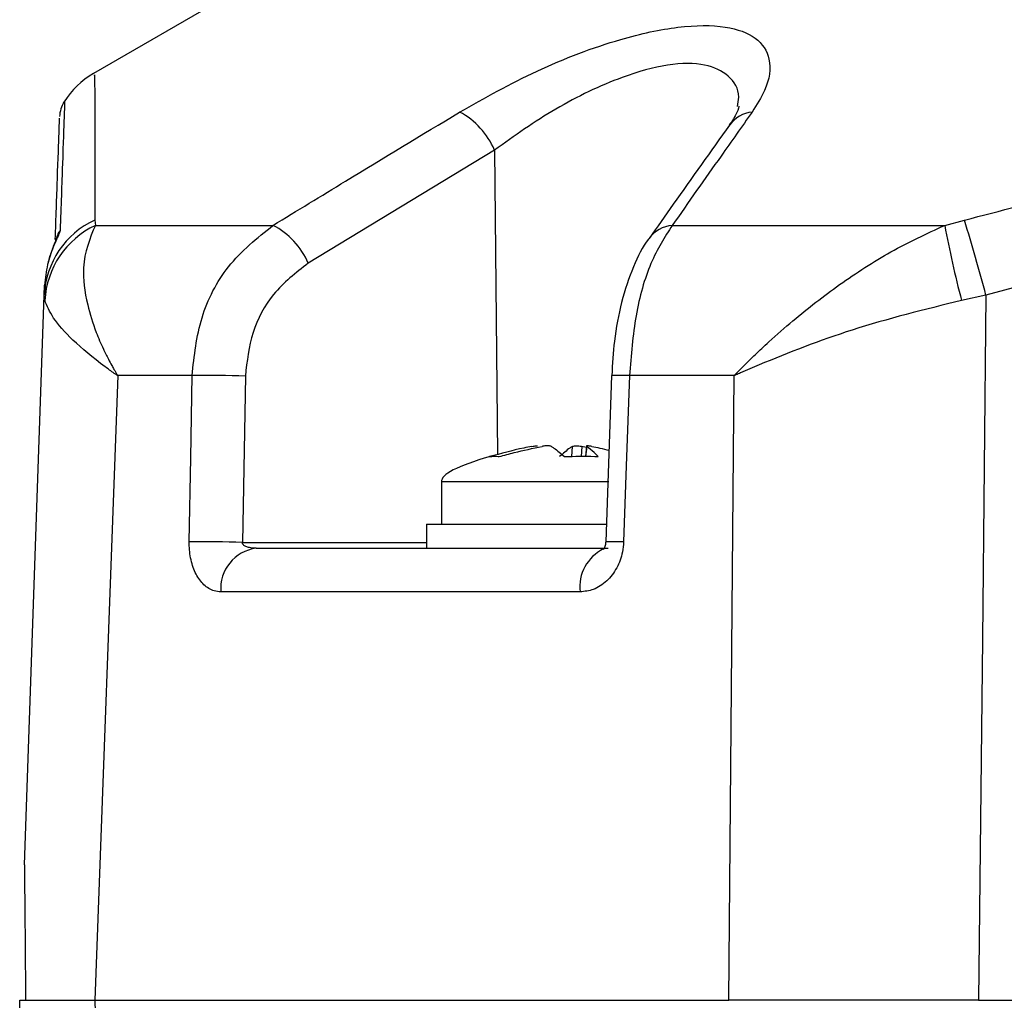
# Model space of a CAD drawing. Units: millimetres. Extents: x -5 to 599, y -5 to 425.
# Drawn here: x 88 to 94, y 159 to 165 of the extents above; entities that cross this region are included whole.
import ezdxf

# ---------------------------------------------------------------- set-up
doc = ezdxf.new("R2010")
doc.units = ezdxf.units.MM

msp = doc.modelspace()

# ---------------------------------------------------------------- linework, layer by layer
at = {"color": 7, "linetype": 'Continuous', "lineweight": 25}
for p, q in [((89.4299, 165.2689), (88.3651, 164.6542)), ((88.1739, 164.4645), (88.1739, 164.4627)), ((91.0283, 164.1465), (89.7912, 163.3945)), ((91.0283, 164.1465), (91.0485, 162.1248)), ((88.3745, 163.6811), (88.378, 163.6465)), ((88.378, 163.6465), (89.5574, 163.6465)), ((92.2081, 163.6465), (94.0171, 163.6465)), ((94.0171, 163.6465), (94.1492, 163.6811)), ((88.0391, 163.1824), (88.0415, 163.2502)), ((94.5381, 163.2502), (94.2913, 163.1824)), ((87.9071, 159.4036), (88.0391, 163.1824)), ((88.0423, 163.1481), (88.0391, 163.1824)), ((94.2913, 163.1824), (94.129, 163.1481)), ((88.5262, 162.6491), (88.3753, 158.5036)), ((89.0201, 162.6491), (88.5262, 162.6491)), ((89.3741, 162.6465), (89.3553, 161.5426)), ((91.8055, 162.6493), (91.7664, 161.5454)), ((92.6193, 162.6491), (91.9246, 162.6491)), ((92.5847, 158.5036), (92.6193, 162.6491)), ((91.5416, 162.1119), (91.5456, 162.1794)), ((91.6072, 162.1794), (91.6032, 162.1123)), ((91.6377, 162.1726), (91.6072, 162.1794)), ((91.6386, 162.1815), (91.6312, 162.1125)), ((91.6403, 162.1794), (91.6331, 162.1125)), ((90.6757, 161.9436), (90.6757, 161.6636)), ((90.7067, 161.9436), (90.6757, 161.9436)), ((91.7865, 161.9436), (90.7067, 161.9436)), ((90.5757, 161.6636), (90.5757, 161.5036)), ((90.5757, 161.6636), (91.7758, 161.6636)), ((89.3553, 161.5426), (90.5757, 161.5426)), ((89.4455, 161.5036), (91.7832, 161.5036)), ((91.5966, 161.2141), (89.2109, 161.2141)), ((88.1221, 149.0932), (87.8757, 158.5036)), ((88.3753, 158.5036), (92.5847, 158.5036)), ((88.3755, 158.5036), (92.5845, 158.5036)), ((94.2419, 158.5036), (107.5095, 158.5036)), ((94.2419, 158.5036), (94.2419, 158.5036))]:
    msp.add_line(p, q, dxfattribs=at)
at = {"color": 7, "linetype": 'Continuous', "lineweight": 25, "flags": 128}
for points in [[(94.2913, 163.1824), (94.2672, 160.9002), (94.2419, 158.5036)], [(89.0015, 161.5452), (89.0109, 162.1032), (89.0201, 162.6491)], [(91.9246, 162.6491), (91.9032, 162.0496), (91.8852, 161.5452)], [(88.3755, 158.5036), (88.5392, 152.506), (88.6273, 149.2789)]]:
    msp.add_lwpolyline(points, dxfattribs=at)
at = {"color": 7, "linetype": 'Continuous', "lineweight": 25}
for centre, radius, start, end in [((88.6729, 164.139), 0.6, 120.86973, 146.87538), ((88.3404, 164.3614), 0.2, 148.59409, 178.01587), ((90.5544, 163.9435), 0.5155, 23.19223, 61.95693), ((92.761, 164.1853), 0.2143, 95.94959, 143.61647), ((88.6142, 163.1578), 0.5756, 114.60218, 177.5418), ((88.6303, 163.1142), 0.589, 115.36, 176.70336), ((89.3219, 163.1934), 0.5107, 23.19746, 62.53552), ((92.2273, 163.4325), 0.2148, 95.13795, 143.61225), ((101.072, 164.9694), 7.1778, 190.62118, 194.69927), ((61.7091, 154.1643), 33.8072, 15.47105, 16.34987), ((88.3001, 163.5068), 0.1896, 145.29275, 168.37549), ((89.148, 156.0107), 6.6396, 88.04872, 91.10434), ((91.8643, 161.5501), 1.1007, 86.85806, 93.06288), ((89.1293, 154.8991), 6.6473, 88.05126, 91.10121), ((91.8245, 160.4127), 1.1341, 86.93213, 92.93815), ((89.4809, 161.2351), 0.2709, 97.51097, 184.44661), ((91.8757, 161.2474), 0.2811, 116.5178, 186.79411)]:
    msp.add_arc(centre, radius, start, end, dxfattribs=at)
msp.add_ellipse((94.831, 162.2664), major_axis=(-4.1553, -0.3228), ratio=0.087527, start_param=5.878921, end_param=6.283185, dxfattribs=at)
for points, knots in [([(90.7968, 164.3984), (90.9647, 164.4928), (91.302, 164.6824), (91.8234, 164.8801), (92.2584, 164.9751), (92.5721, 164.9764), (92.7794, 164.8977), (92.8725, 164.7505), (92.8489, 164.5738), (92.7691, 164.4467), (92.7388, 164.3984)], [0, 0, 0, 0, 0.159554, 0.320612, 0.438531, 0.556936, 0.669125, 0.786525, 0.918882, 1, 1, 1, 1]), ([(92.6413, 164.4358), (92.6452, 164.4569), (92.6603, 164.5394), (92.5931, 164.643), (92.4362, 164.7248), (92.1846, 164.723), (91.8367, 164.6262), (91.423, 164.4267), (91.1606, 164.2404), (91.0283, 164.1465)], [0, 0, 0, 0, 0.0488024, 0.1912683, 0.3243078, 0.4632589, 0.603249, 0.7999438, 1, 1, 1, 1]), ([(88.373, 164.6406), (88.373, 164.6443), (88.3729, 164.6544), (88.3736, 164.545), (88.3745, 164.3458), (88.3752, 164.0584), (88.3748, 163.8069), (88.3745, 163.6811)], [0, 0, 0, 0, 0.128046, 0.344508, 0.560993, 0.780482, 1, 1, 1, 1]), ([(94.1492, 163.6811), (94.6235, 163.8049), (95.572, 164.0523), (97.0213, 164.338), (98.4897, 164.5447), (100.0695, 164.6641), (101.6503, 164.6651), (103.222, 164.5487), (104.6912, 164.3448), (106.154, 164.0586), (107.1194, 163.807), (107.6022, 163.6811)], [0, 0, 0, 0, 0.107841, 0.215668, 0.324819, 0.433958, 0.564023, 0.672254, 0.780496, 0.890241, 1, 1, 1, 1]), ([(88.1739, 164.4627), (88.1732, 164.4426), (88.1717, 164.4015), (88.1611, 164.0967), (88.1497, 163.7701), (88.1442, 163.6148)], [0, 0, 0, 0, 0.334325, 0.683582, 1, 1, 1, 1]), ([(92.653, 164.4349), (92.6528, 164.4366), (92.6519, 164.4439), (92.6458, 164.3989), (92.6055, 164.3393), (92.5865, 164.3113)], [0, 0, 0, 0, 0.139281, 0.595355, 1, 1, 1, 1]), ([(88.1121, 163.5526), (88.117, 163.6933), (88.1278, 164.004), (88.1381, 164.2971), (88.1395, 164.3384), (88.1402, 164.3586)], [0, 0, 0, 0, 0.296911, 0.656069, 1, 1, 1, 1]), ([(89.5574, 163.6465), (89.7178, 163.7441), (90.1306, 163.9953), (90.5441, 164.2455), (90.7968, 164.3984)], [0, 0, 0, 0, 0.3886592, 1, 1, 1, 1]), ([(92.7388, 164.3984), (92.67, 164.3012), (92.4931, 164.0511), (92.3162, 163.8), (92.2081, 163.6465)], [0, 0, 0, 0, 0.388659, 1, 1, 1, 1]), ([(92.5887, 164.3121), (92.4639, 164.1373), (92.2855, 163.8876), (92.1079, 163.6346), (92.0546, 163.5588)], [0, 0, 0, 0, 0.700012, 1, 1, 1, 1]), ([(88.378, 163.6465), (88.3417, 163.5589), (88.2801, 163.4102), (88.3139, 163.1481), (88.3711, 162.9627), (88.4235, 162.8405), (88.46, 162.767), (88.4842, 162.7219), (88.4998, 162.6941), (88.5097, 162.6769), (88.5159, 162.6663), (88.5204, 162.6588), (88.5235, 162.6535), (88.5255, 162.6502), (88.5262, 162.6491)], [0, 0, 0, 0, 0.3440695, 0.5848334, 0.7507351, 0.8474602, 0.9060484, 0.9419962, 0.9641572, 0.9778436, 0.986302, 0.9915308, 0.9971074, 1, 1, 1, 1]), ([(89.0201, 162.6491), (89.0344, 162.7794), (89.063, 163.0398), (89.2514, 163.4013), (89.4521, 163.5621), (89.5574, 163.6465)], [0, 0, 0, 0, 0.322723, 0.644595, 1, 1, 1, 1]), ([(92.2081, 163.6465), (92.1583, 163.5685), (92.0585, 163.4123), (91.956, 163.0542), (91.9351, 162.7843), (91.9246, 162.6491)], [0, 0, 0, 0, 0.331805, 0.665452, 1, 1, 1, 1]), ([(92.6193, 162.6491), (92.6204, 162.6502), (92.6244, 162.6544), (92.6309, 162.6611), (92.6404, 162.6709), (92.6536, 162.6843), (92.675, 162.706), (92.7103, 162.7412), (92.769, 162.7984), (92.8692, 162.8922), (93.0509, 163.0517), (93.3184, 163.2584), (93.6569, 163.4795), (93.8971, 163.5908), (94.0171, 163.6465)], [0, 0, 0, 0, 0.002891, 0.010701, 0.017309, 0.027998, 0.045299, 0.073331, 0.118881, 0.193468, 0.318257, 0.542224, 0.771225, 1, 1, 1, 1]), ([(88.1442, 163.6148), (88.1441, 163.6135), (88.1435, 163.6072), (88.1379, 163.5928), (88.123, 163.5583), (88.0943, 163.495), (88.0547, 163.3836), (88.046, 163.2959), (88.0415, 163.2502)], [0, 0, 0, 0, 0.030541, 0.151647, 0.185346, 0.401668, 0.688429, 1, 1, 1, 1]), ([(88.1164, 163.5513), (88.1164, 163.5514), (88.1166, 163.552), (88.1155, 163.5489), (88.1123, 163.5404), (88.1038, 163.5192), (88.0877, 163.4764), (88.0701, 163.4334), (88.065, 163.4014), (88.0644, 163.3971)], [0, 0, 0, 0, 0.006343, 0.073693, 0.167889, 0.303853, 0.539318, 0.937689, 1, 1, 1, 1]), ([(88.1163, 163.5513), (88.1163, 163.5513), (88.1166, 163.552), (88.1156, 163.5491), (88.1125, 163.5411), (88.1045, 163.5205), (88.0964, 163.5019), (88.0916, 163.4872), (88.0915, 163.4869)], [0, 0, 0, 0, 0.000356, 0.130053, 0.310954, 0.554858, 0.98927, 1, 1, 1, 1]), ([(92.0548, 163.5598), (92.0535, 163.5582), (92.0098, 163.5054), (91.9456, 163.3705), (91.8683, 163.1441), (91.8203, 162.8949), (91.8112, 162.7261), (91.807, 162.6491)], [0, 0, 0, 0, 0.007515, 0.256412, 0.52449, 0.78317, 1, 1, 1, 1]), ([(89.7912, 163.3945), (89.7092, 163.3313), (89.5533, 163.2112), (89.4067, 162.9398), (89.385, 162.7443), (89.3741, 162.6465)], [0, 0, 0, 0, 0.35672, 0.678301, 1, 1, 1, 1]), ([(88.5262, 162.6491), (88.5253, 162.6497), (88.5233, 162.651), (88.5158, 162.6561), (88.4882, 162.6751), (88.3765, 162.7544), (88.2234, 162.8827), (88.0865, 163.0381), (88.057, 163.1114), (88.0423, 163.1481)], [0, 0, 0, 0, 0.003138, 0.00686, 0.026281, 0.100997, 0.41789, 0.709063, 1, 1, 1, 1]), ([(94.129, 163.1481), (93.8829, 163.0873), (93.4074, 162.9697), (92.9346, 162.7839), (92.6917, 162.6807), (92.6385, 162.6575), (92.6244, 162.6513), (92.6207, 162.6497), (92.6193, 162.6491)], [0, 0, 0, 0, 0.454001, 0.876906, 0.968027, 0.991655, 0.996858, 1, 1, 1, 1]), ([(91.2769, 162.1794), (91.259, 162.1759), (91.1643, 162.1573), (91.0712, 162.132), (90.9957, 162.1115)], [0, 0, 0, 0, 0.189609, 1, 1, 1, 1]), ([(91.0597, 162.1115), (91.0927, 162.1207), (91.1868, 162.1468), (91.2822, 162.1666), (91.3442, 162.1794)], [0, 0, 0, 0, 0.3509159, 1, 1, 1, 1]), ([(91.2769, 162.1794), (91.2821, 162.1803), (91.2924, 162.1822), (91.3041, 162.1834), (91.3115, 162.1832), (91.3121, 162.182), (91.3124, 162.1815)], [0, 0, 0, 0, 0.262042, 0.524161, 0.784466, 1, 1, 1, 1]), ([(91.4058, 162.1794), (91.4037, 162.1803), (91.3994, 162.1822), (91.3869, 162.1834), (91.3717, 162.1831), (91.3567, 162.1816), (91.3478, 162.18), (91.3442, 162.1794)], [0, 0, 0, 0, 0.2152342, 0.4305311, 0.6443382, 0.8573756, 1, 1, 1, 1]), ([(91.4058, 162.1794), (91.4112, 162.1759), (91.4401, 162.1573), (91.4691, 162.132), (91.4926, 162.1115)], [0, 0, 0, 0, 0.189609, 1, 1, 1, 1]), ([(91.5456, 162.1794), (91.5402, 162.1759), (91.5113, 162.1573), (91.4823, 162.132), (91.4588, 162.1115)], [0, 0, 0, 0, 0.189609, 1, 1, 1, 1]), ([(91.5456, 162.1794), (91.5478, 162.1803), (91.552, 162.1822), (91.5645, 162.1834), (91.5797, 162.1831), (91.5947, 162.1816), (91.6036, 162.18), (91.6072, 162.1794)], [0, 0, 0, 0, 0.215234, 0.430531, 0.644338, 0.857376, 1, 1, 1, 1]), ([(91.6745, 162.1794), (91.6693, 162.1803), (91.659, 162.1822), (91.6472, 162.1834), (91.6398, 162.1831), (91.6378, 162.1816), (91.6396, 162.18), (91.6403, 162.1794)], [0, 0, 0, 0, 0.215234, 0.430531, 0.644338, 0.857376, 1, 1, 1, 1]), ([(91.7157, 162.1115), (91.7071, 162.1207), (91.6825, 162.1468), (91.6569, 162.1666), (91.6403, 162.1794)], [0, 0, 0, 0, 0.350916, 1, 1, 1, 1]), ([(91.6745, 162.1794), (91.6925, 162.176), (91.7306, 162.1687), (91.7681, 162.1588), (91.7879, 162.1536)], [0, 0, 0, 0, 0.471437, 1, 1, 1, 1]), ([(90.9957, 162.1115), (91.0147, 162.1141), (91.0358, 162.117), (91.0575, 162.112), (91.0597, 162.1115)], [0, 0, 0, 0, 0.900902, 1, 1, 1, 1]), ([(91.4926, 162.1115), (91.5597, 162.1141), (91.6342, 162.117), (91.7084, 162.112), (91.7157, 162.1115)], [0, 0, 0, 0, 0.900902, 1, 1, 1, 1]), ([(89.2109, 161.2141), (89.1957, 161.2155), (89.1563, 161.2191), (89.0976, 161.2558), (89.0442, 161.3276), (89.0098, 161.4237), (89.0011, 161.5011), (89.0015, 161.5417), (89.0015, 161.5452)], [0, 0, 0, 0, 0.136557, 0.355132, 0.566202, 0.773052, 0.980228, 1, 1, 1, 1]), ([(89.4455, 161.5036), (89.4386, 161.5038), (89.4214, 161.5042), (89.3964, 161.508), (89.376, 161.5147), (89.3643, 161.5222), (89.3586, 161.5278), (89.3553, 161.5339), (89.3548, 161.5385), (89.3551, 161.5414), (89.3552, 161.5422), (89.3553, 161.5426)], [0, 0, 0, 0, 0.194154, 0.476693, 0.699397, 0.785123, 0.862363, 0.919309, 0.976648, 0.98817, 1, 1, 1, 1]), ([(91.8852, 161.5452), (91.8833, 161.523), (91.8782, 161.4627), (91.843, 161.3685), (91.7751, 161.2806), (91.6883, 161.2241), (91.6261, 161.2173), (91.5966, 161.2141)], [0, 0, 0, 0, 0.124348, 0.337133, 0.559376, 0.790742, 1, 1, 1, 1]), ([(91.7663, 161.5454), (91.7661, 161.5417), (91.7657, 161.5332), (91.7629, 161.5204), (91.7583, 161.5073), (91.7537, 161.4987), (91.7494, 161.494), (91.7502, 161.4946), (91.7504, 161.4947)], [0, 0, 0, 0, 0.109392, 0.254516, 0.423309, 0.639837, 0.922883, 1, 1, 1, 1]), ([(87.9071, 159.4036), (87.9072, 159.4016), (87.9072, 159.3969), (87.9076, 159.351), (87.909, 159.1844), (87.9117, 158.8847), (87.914, 158.6221), (87.915, 158.5036)], [0, 0, 0, 0, 0.047502, 0.109502, 0.226762, 0.65113, 1, 1, 1, 1]), ([(87.8757, 158.5036), (87.8979, 158.5036), (87.9423, 158.5036), (88.2311, 158.5036), (88.3755, 158.5036)], [0, 0, 0, 0, 0.5, 1, 1, 1, 1]), ([(94.2419, 158.5036), (93.9386, 158.5036), (93.3492, 158.5036), (92.8345, 158.5036), (92.5847, 158.5036)], [0, 0, 0, 0, 0.514586, 1, 1, 1, 1])]:
    msp.add_open_spline(points, degree=3, knots=knots, dxfattribs=at)

doc.saveas('drawing.dxf')
